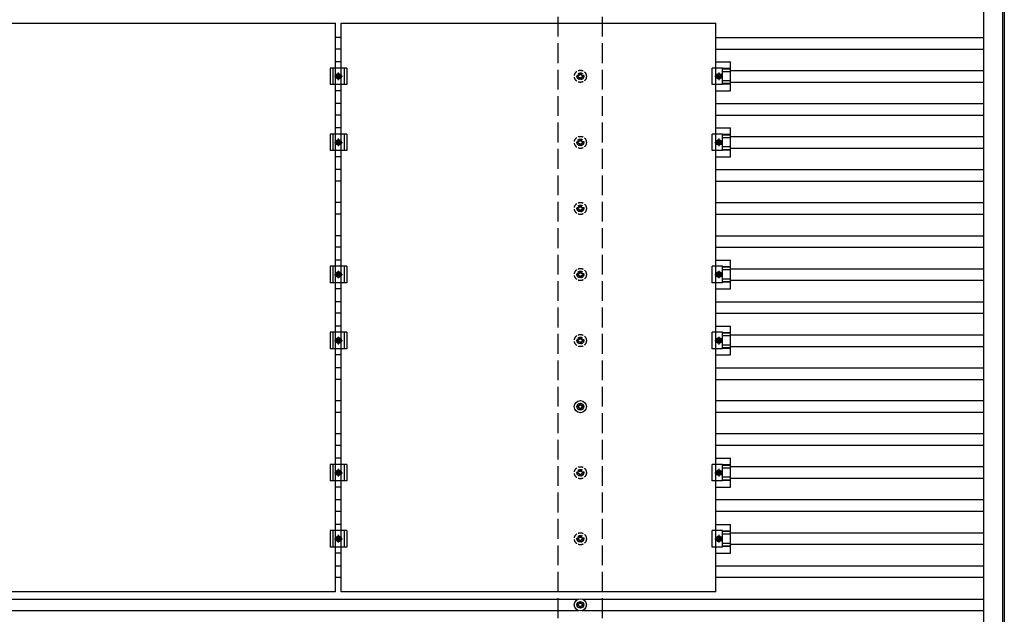
# Model space of a CAD drawing. Units: millimetres. Extents: x 0 to 29435, y 0 to 20790.
# Drawn here: x 14513 to 17493, y 13527 to 15327 of the extents above; entities that cross this region are included whole.
import ezdxf

# ---------------------------------------------------------------- set-up
doc = ezdxf.new("R2010")
doc.units = ezdxf.units.MM
doc.linetypes.add('YCENTER_1', pattern=[13, 10, -1, 1, -1])
doc.linetypes.add('YHIDDEN_1', pattern=[4, 3, -1])
doc.layers.add('YKK_13', color=4, linetype='Continuous', lineweight=30)
doc.layers.add('YKK_A1', color=4, linetype='Continuous', lineweight=30)

msp = doc.modelspace()

# ---------------------------------------------------------------- linework, layer by layer
at = {"layer": 'YKK_13', "linetype": 'ByBlock', "lineweight": -2}
for p, q in [((14335.7, 15316.5), (15469.7, 15316.5)), ((15469.7, 13594.5), (15469.7, 15316.5)), ((15486.7, 15316.5), (16620.7, 15316.5)), ((15486.7, 13594.5), (15486.7, 15316.5)), ((16620.7, 13594.5), (16620.7, 15316.5)), ((15469.7, 13594.5), (14335.7, 13594.5)), ((16620.7, 13594.5), (15486.7, 13594.5))]:
    msp.add_line(p, q, dxfattribs=at)
at = {"layer": 'YKK_13'}
for p, q in [((15486.7, 15199.2), (15469.7, 15199.2)), ((16620.7, 15199.2), (16664.2, 15199.2)), ((16664.2, 15111.9), (16664.2, 15199.2)), ((15503.2, 15180.5), (15453.2, 15180.5)), ((15453.2, 15180.5), (15453.2, 15130.5)), ((15461.2, 15180.5), (15461.2, 15130.5)), ((15495.2, 15180.5), (15495.2, 15130.5)), ((15503.2, 15180.5), (15503.2, 15130.5)), ((16640, 15180.5), (16608.7, 15180.5)), ((16608.7, 15130.5), (16608.7, 15180.5)), ((16640, 15130.5), (16640, 15180.5)), ((16664.2, 15179), (16640, 15179)), ((16664.2, 15177.6), (16640, 15177.6)), ((16664.2, 15169.4), (16640, 15169.4)), ((15470.7, 15155.5), (15474.5, 15162)), ((15474.5, 15149), (15470.7, 15155.5)), ((15474.5, 15162), (15482, 15162)), ((15482, 15149), (15474.5, 15149)), ((15482, 15162), (15485.7, 15155.5)), ((15485.7, 15155.5), (15482, 15149)), ((16625.5, 15162), (16621.7, 15155.5)), ((16621.7, 15155.5), (16625.5, 15149)), ((16633, 15162), (16625.5, 15162)), ((16625.5, 15149), (16633, 15149)), ((16636.7, 15155.5), (16633, 15162)), ((16633, 15149), (16636.7, 15155.5)), ((16664.2, 15141.6), (16640, 15141.6)), ((15503.2, 15130.5), (15453.2, 15130.5)), ((15486.7, 15111.9), (15469.7, 15111.9)), ((16640, 15130.5), (16608.7, 15130.5)), ((16620.7, 15111.9), (16664.2, 15111.9)), ((16664.2, 15133.4), (16640, 15133.4)), ((16664.2, 15132), (16640, 15132)), ((15486.7, 14999.2), (15469.7, 14999.2)), ((16620.7, 14999.2), (16664.2, 14999.2)), ((16664.2, 14911.9), (16664.2, 14999.2)), ((15503.2, 14980.5), (15453.2, 14980.5)), ((15453.2, 14980.5), (15453.2, 14930.5)), ((15461.2, 14980.5), (15461.2, 14930.5)), ((15470.7, 14955.5), (15474.5, 14962)), ((15474.5, 14962), (15482, 14962)), ((15482, 14962), (15485.7, 14955.5)), ((15495.2, 14980.5), (15495.2, 14930.5)), ((15503.2, 14980.5), (15503.2, 14930.5)), ((16640, 14980.5), (16608.7, 14980.5)), ((16608.7, 14930.5), (16608.7, 14980.5)), ((16625.5, 14962), (16621.7, 14955.5)), ((16633, 14962), (16625.5, 14962)), ((16636.7, 14955.5), (16633, 14962)), ((16640, 14930.5), (16640, 14980.5)), ((16664.2, 14979), (16640, 14979)), ((16664.2, 14977.6), (16640, 14977.6)), ((16664.2, 14969.4), (16640, 14969.4)), ((15503.2, 14930.5), (15453.2, 14930.5)), ((15474.5, 14949), (15470.7, 14955.5)), ((15482, 14949), (15474.5, 14949)), ((15485.7, 14955.5), (15482, 14949)), ((16640, 14930.5), (16608.7, 14930.5)), ((16621.7, 14955.5), (16625.5, 14949)), ((16625.5, 14949), (16633, 14949)), ((16633, 14949), (16636.7, 14955.5)), ((16664.2, 14941.6), (16640, 14941.6)), ((16664.2, 14933.4), (16640, 14933.4)), ((16664.2, 14932), (16640, 14932)), ((15486.7, 14911.9), (15469.7, 14911.9)), ((16620.7, 14911.9), (16664.2, 14911.9)), ((15503.2, 14580.5), (15453.2, 14580.5)), ((15453.2, 14580.5), (15453.2, 14530.5)), ((15461.2, 14580.5), (15461.2, 14530.5)), ((15486.7, 14599.2), (15469.7, 14599.2)), ((15495.2, 14580.5), (15495.2, 14530.5)), ((15503.2, 14580.5), (15503.2, 14530.5)), ((16640, 14580.5), (16608.7, 14580.5)), ((16608.7, 14530.5), (16608.7, 14580.5)), ((16620.7, 14599.2), (16664.2, 14599.2)), ((16640, 14530.5), (16640, 14580.5)), ((16664.2, 14579), (16640, 14579)), ((16664.2, 14577.6), (16640, 14577.6)), ((16664.2, 14511.9), (16664.2, 14599.2)), ((15470.7, 14555.5), (15474.5, 14562)), ((15474.5, 14549), (15470.7, 14555.5)), ((15474.5, 14562), (15482, 14562)), ((15482, 14549), (15474.5, 14549)), ((15482, 14562), (15485.7, 14555.5)), ((15485.7, 14555.5), (15482, 14549)), ((16625.5, 14562), (16621.7, 14555.5)), ((16621.7, 14555.5), (16625.5, 14549)), ((16633, 14562), (16625.5, 14562)), ((16625.5, 14549), (16633, 14549)), ((16636.7, 14555.5), (16633, 14562)), ((16633, 14549), (16636.7, 14555.5)), ((16664.2, 14569.4), (16640, 14569.4)), ((16664.2, 14541.6), (16640, 14541.6)), ((15503.2, 14530.5), (15453.2, 14530.5)), ((15486.7, 14511.9), (15469.7, 14511.9)), ((16640, 14530.5), (16608.7, 14530.5)), ((16620.7, 14511.9), (16664.2, 14511.9)), ((16664.2, 14533.4), (16640, 14533.4)), ((16664.2, 14532), (16640, 14532)), ((15486.7, 14399.2), (15469.7, 14399.2)), ((16620.7, 14399.2), (16664.2, 14399.2)), ((16664.2, 14311.9), (16664.2, 14399.2)), ((15503.2, 14380.5), (15453.2, 14380.5)), ((15453.2, 14380.5), (15453.2, 14330.5)), ((15461.2, 14380.5), (15461.2, 14330.5)), ((15495.2, 14380.5), (15495.2, 14330.5)), ((15503.2, 14380.5), (15503.2, 14330.5)), ((16640, 14380.5), (16608.7, 14380.5)), ((16608.7, 14330.5), (16608.7, 14380.5)), ((16640, 14330.5), (16640, 14380.5)), ((16664.2, 14379), (16640, 14379)), ((16664.2, 14377.6), (16640, 14377.6)), ((16664.2, 14369.4), (16640, 14369.4)), ((15470.7, 14355.5), (15474.5, 14362)), ((15474.5, 14349), (15470.7, 14355.5)), ((15474.5, 14362), (15482, 14362)), ((15482, 14349), (15474.5, 14349)), ((15482, 14362), (15485.7, 14355.5)), ((15485.7, 14355.5), (15482, 14349)), ((16625.5, 14362), (16621.7, 14355.5)), ((16621.7, 14355.5), (16625.5, 14349)), ((16633, 14362), (16625.5, 14362)), ((16625.5, 14349), (16633, 14349)), ((16636.7, 14355.5), (16633, 14362)), ((16633, 14349), (16636.7, 14355.5)), ((16664.2, 14341.6), (16640, 14341.6)), ((16664.2, 14333.4), (16640, 14333.4)), ((15503.2, 14330.5), (15453.2, 14330.5)), ((15486.7, 14311.9), (15469.7, 14311.9)), ((16640, 14330.5), (16608.7, 14330.5)), ((16620.7, 14311.9), (16664.2, 14311.9)), ((16664.2, 14332), (16640, 14332)), ((16204.6, 14157.3), (16200.2, 14157.3)), ((16208.5, 14165.5), (16208.5, 14161.1)), ((16212, 14165.5), (16212, 14161.1)), ((16220.2, 14157.3), (16215.8, 14157.3)), ((16204.6, 14153.8), (16200.2, 14153.8)), ((16208.5, 14149.9), (16208.5, 14145.5)), ((16212, 14149.9), (16212, 14145.5)), ((16220.2, 14153.8), (16215.8, 14153.8)), ((15503.2, 13980.5), (15453.2, 13980.5)), ((15453.2, 13980.5), (15453.2, 13930.5)), ((15461.2, 13980.5), (15461.2, 13930.5)), ((15486.7, 13999.2), (15469.7, 13999.2)), ((15495.2, 13980.5), (15495.2, 13930.5)), ((15503.2, 13980.5), (15503.2, 13930.5)), ((16640, 13980.5), (16608.7, 13980.5)), ((16608.7, 13930.5), (16608.7, 13980.5)), ((16620.7, 13999.2), (16664.2, 13999.2)), ((16640, 13930.5), (16640, 13980.5)), ((16664.2, 13979), (16640, 13979)), ((16664.2, 13977.6), (16640, 13977.6)), ((16664.2, 13911.9), (16664.2, 13999.2)), ((15470.7, 13955.5), (15474.5, 13962)), ((15474.5, 13949), (15470.7, 13955.5)), ((15474.5, 13962), (15482, 13962)), ((15482, 13949), (15474.5, 13949)), ((15482, 13962), (15485.7, 13955.5)), ((15485.7, 13955.5), (15482, 13949)), ((16625.5, 13962), (16621.7, 13955.5)), ((16621.7, 13955.5), (16625.5, 13949)), ((16633, 13962), (16625.5, 13962)), ((16625.5, 13949), (16633, 13949)), ((16636.7, 13955.5), (16633, 13962)), ((16633, 13949), (16636.7, 13955.5)), ((16664.2, 13969.4), (16640, 13969.4)), ((15503.2, 13930.5), (15453.2, 13930.5)), ((16640, 13930.5), (16608.7, 13930.5)), ((16664.2, 13941.6), (16640, 13941.6)), ((16664.2, 13933.4), (16640, 13933.4)), ((16664.2, 13932), (16640, 13932)), ((15486.7, 13911.9), (15469.7, 13911.9)), ((16620.7, 13911.9), (16664.2, 13911.9)), ((15486.7, 13799.2), (15469.7, 13799.2)), ((16620.7, 13799.2), (16664.2, 13799.2)), ((16664.2, 13711.9), (16664.2, 13799.2)), ((15503.2, 13780.5), (15453.2, 13780.5)), ((15453.2, 13780.5), (15453.2, 13730.5)), ((15461.2, 13780.5), (15461.2, 13730.5)), ((15495.2, 13780.5), (15495.2, 13730.5)), ((15503.2, 13780.5), (15503.2, 13730.5)), ((16640, 13780.5), (16608.7, 13780.5)), ((16608.7, 13730.5), (16608.7, 13780.5)), ((16640, 13730.5), (16640, 13780.5)), ((16664.2, 13779), (16640, 13779)), ((16664.2, 13777.6), (16640, 13777.6)), ((16664.2, 13769.4), (16640, 13769.4)), ((15470.7, 13755.5), (15474.5, 13762)), ((15474.5, 13749), (15470.7, 13755.5)), ((15474.5, 13762), (15482, 13762)), ((15482, 13749), (15474.5, 13749)), ((15482, 13762), (15485.7, 13755.5)), ((15485.7, 13755.5), (15482, 13749)), ((16625.5, 13762), (16621.7, 13755.5)), ((16621.7, 13755.5), (16625.5, 13749)), ((16633, 13762), (16625.5, 13762)), ((16625.5, 13749), (16633, 13749)), ((16636.7, 13755.5), (16633, 13762)), ((16633, 13749), (16636.7, 13755.5)), ((16664.2, 13741.6), (16640, 13741.6)), ((15503.2, 13730.5), (15453.2, 13730.5)), ((15486.7, 13711.9), (15469.7, 13711.9)), ((16640, 13730.5), (16608.7, 13730.5)), ((16620.7, 13711.9), (16664.2, 13711.9)), ((16664.2, 13733.4), (16640, 13733.4)), ((16664.2, 13732), (16640, 13732)), ((16208.5, 13565.5), (16208.5, 13561.1)), ((16212, 13565.5), (16212, 13561.1)), ((16204.6, 13557.3), (16200.2, 13557.3)), ((16204.6, 13553.8), (16200.2, 13553.8)), ((16208.5, 13549.9), (16208.5, 13545.5)), ((16212, 13549.9), (16212, 13545.5)), ((16220.2, 13557.3), (16215.8, 13557.3)), ((16220.2, 13553.8), (16215.8, 13553.8))]:
    msp.add_line(p, q, dxfattribs=at)
at = {"layer": 'YKK_13', "linetype": 'YCENTER_1'}
for p, q in [((15478.2, 15144), (15478.2, 15167)), ((16629.2, 15167), (16629.2, 15144)), ((15465.7, 15155.5), (15490.7, 15155.5)), ((16616.7, 15155.5), (16641.7, 15155.5)), ((15478.2, 14944), (15478.2, 14967)), ((16629.2, 14967), (16629.2, 14944)), ((15465.7, 14955.5), (15490.7, 14955.5)), ((16616.7, 14955.5), (16641.7, 14955.5)), ((15465.7, 14555.5), (15490.7, 14555.5)), ((15478.2, 14544), (15478.2, 14567)), ((16616.7, 14555.5), (16641.7, 14555.5)), ((16629.2, 14567), (16629.2, 14544)), ((15478.2, 14344), (15478.2, 14367)), ((16629.2, 14367), (16629.2, 14344)), ((15465.7, 14355.5), (15490.7, 14355.5)), ((16616.7, 14355.5), (16641.7, 14355.5)), ((15465.7, 13955.5), (15490.7, 13955.5)), ((15478.2, 13944), (15478.2, 13967)), ((16616.7, 13955.5), (16641.7, 13955.5)), ((16629.2, 13967), (16629.2, 13944)), ((15478.2, 13744), (15478.2, 13767)), ((16629.2, 13767), (16629.2, 13744)), ((15465.7, 13755.5), (15490.7, 13755.5)), ((16616.7, 13755.5), (16641.7, 13755.5))]:
    msp.add_line(p, q, dxfattribs=at)
at = {"layer": 'YKK_13', "linetype": 'YHIDDEN_1', "ltscale": 5}
for p, q in [((16204.6, 15157.3), (16200.2, 15157.3)), ((16204.6, 15153.8), (16200.2, 15153.8)), ((16208.5, 15165.5), (16208.5, 15161.1)), ((16208.5, 15149.9), (16208.5, 15145.5)), ((16212, 15165.5), (16212, 15161.1)), ((16212, 15149.9), (16212, 15145.5)), ((16220.2, 15157.3), (16215.8, 15157.3)), ((16220.2, 15153.8), (16215.8, 15153.8)), ((16208.5, 14965.5), (16208.5, 14961.1)), ((16212, 14965.5), (16212, 14961.1)), ((16204.6, 14957.3), (16200.2, 14957.3)), ((16204.6, 14953.8), (16200.2, 14953.8)), ((16208.5, 14949.9), (16208.5, 14945.5)), ((16212, 14949.9), (16212, 14945.5)), ((16220.2, 14957.3), (16215.8, 14957.3)), ((16220.2, 14953.8), (16215.8, 14953.8)), ((16204.6, 14757.3), (16200.2, 14757.3)), ((16204.6, 14753.8), (16200.2, 14753.8)), ((16208.5, 14765.5), (16208.5, 14761.1)), ((16208.5, 14749.9), (16208.5, 14745.5)), ((16212, 14765.5), (16212, 14761.1)), ((16212, 14749.9), (16212, 14745.5)), ((16220.2, 14757.3), (16215.8, 14757.3)), ((16220.2, 14753.8), (16215.8, 14753.8)), ((16204.6, 14557.3), (16200.2, 14557.3)), ((16204.6, 14553.8), (16200.2, 14553.8)), ((16208.5, 14565.5), (16208.5, 14561.1)), ((16208.5, 14549.9), (16208.5, 14545.5)), ((16212, 14565.5), (16212, 14561.1)), ((16212, 14549.9), (16212, 14545.5)), ((16220.2, 14557.3), (16215.8, 14557.3)), ((16220.2, 14553.8), (16215.8, 14553.8)), ((16208.5, 14365.5), (16208.5, 14361.1)), ((16212, 14365.5), (16212, 14361.1)), ((16204.6, 14357.3), (16200.2, 14357.3)), ((16204.6, 14353.8), (16200.2, 14353.8)), ((16208.5, 14349.9), (16208.5, 14345.5)), ((16212, 14349.9), (16212, 14345.5)), ((16220.2, 14357.3), (16215.8, 14357.3)), ((16220.2, 14353.8), (16215.8, 14353.8)), ((16204.6, 13957.3), (16200.2, 13957.3)), ((16204.6, 13953.8), (16200.2, 13953.8)), ((16208.5, 13965.5), (16208.5, 13961.1)), ((16208.5, 13949.9), (16208.5, 13945.5)), ((16212, 13965.5), (16212, 13961.1)), ((16212, 13949.9), (16212, 13945.5)), ((16220.2, 13957.3), (16215.8, 13957.3)), ((16220.2, 13953.8), (16215.8, 13953.8)), ((16204.6, 13757.3), (16200.2, 13757.3)), ((16204.6, 13753.8), (16200.2, 13753.8)), ((16208.5, 13765.5), (16208.5, 13761.1)), ((16208.5, 13749.9), (16208.5, 13745.5)), ((16212, 13765.5), (16212, 13761.1)), ((16212, 13749.9), (16212, 13745.5)), ((16220.2, 13757.3), (16215.8, 13757.3)), ((16220.2, 13753.8), (16215.8, 13753.8))]:
    msp.add_line(p, q, dxfattribs=at)
for centre, radius in [((16210.2, 15155.5), 18.3), ((16210.2, 15155.5), 10.2), ((16210.2, 15155.5), 5.85), ((16210.2, 15155.5), 5.25), ((16210.2, 14955.5), 18.3), ((16210.2, 14955.5), 10.2), ((16210.2, 14955.5), 5.85), ((16210.2, 14955.5), 5.25), ((16210.2, 14755.5), 18.3), ((16210.2, 14755.5), 10.2), ((16210.2, 14755.5), 5.85), ((16210.2, 14755.5), 5.25), ((16210.2, 14555.5), 18.3), ((16210.2, 14555.5), 10.2), ((16210.2, 14555.5), 5.85), ((16210.2, 14555.5), 5.25), ((16210.2, 14355.5), 18.3), ((16210.2, 14355.5), 10.2), ((16210.2, 14355.5), 5.85), ((16210.2, 14355.5), 5.25), ((16210.2, 13955.5), 18.3), ((16210.2, 13955.5), 10.2), ((16210.2, 13955.5), 5.85), ((16210.2, 13955.5), 5.25), ((16210.2, 13755.5), 18.3), ((16210.2, 13755.5), 10.2), ((16210.2, 13755.5), 5.85), ((16210.2, 13755.5), 5.25)]:
    msp.add_circle(centre, radius, dxfattribs=at)
at = {"layer": 'YKK_13'}
for centre, radius in [((15478.2, 15155.5), 8.5), ((15478.2, 15155.5), 6.5), ((15478.2, 15155.5), 4), ((16629.2, 15155.5), 8.5), ((16629.2, 15155.5), 6.5), ((16629.2, 15155.5), 4), ((15478.2, 14955.5), 8.5), ((15478.2, 14955.5), 6.5), ((15478.2, 14955.5), 4), ((16629.2, 14955.5), 8.5), ((16629.2, 14955.5), 6.5), ((16629.2, 14955.5), 4), ((15478.2, 14555.5), 8.5), ((15478.2, 14555.5), 6.5), ((15478.2, 14555.5), 4), ((16629.2, 14555.5), 8.5), ((16629.2, 14555.5), 6.5), ((16629.2, 14555.5), 4), ((15478.2, 14355.5), 8.5), ((16629.2, 14355.5), 8.5), ((15478.2, 14355.5), 6.5), ((15478.2, 14355.5), 4), ((16629.2, 14355.5), 6.5), ((16629.2, 14355.5), 4), ((16210.2, 14155.5), 18.3), ((16210.2, 14155.5), 10.2), ((16210.2, 14155.5), 5.85), ((16210.2, 14155.5), 5.25), ((15478.2, 13955.5), 8.5), ((15478.2, 13955.5), 6.5), ((15478.2, 13955.5), 4), ((16629.2, 13955.5), 8.5), ((16629.2, 13955.5), 6.5), ((16629.2, 13955.5), 4), ((15478.2, 13755.5), 8.5), ((15478.2, 13755.5), 6.5), ((15478.2, 13755.5), 4), ((16629.2, 13755.5), 8.5), ((16629.2, 13755.5), 6.5), ((16629.2, 13755.5), 4), ((16210.2, 13555.5), 18.3), ((16210.2, 13555.5), 10.2), ((16210.2, 13555.5), 5.85), ((16210.2, 13555.5), 5.25)]:
    msp.add_circle(centre, radius, dxfattribs=at)
at = {"layer": 'YKK_A1'}
for p, q in [((17429.8, 17178.5), (17429.8, 11732.5)), ((17488.6, 11734.8), (17488.6, 17177)), ((17493.2, 17177), (17493.2, 11734.8)), ((15469.7, 15274), (15486.7, 15274)), ((16620.7, 15273), (17429.8, 15273)), ((15469.7, 15239), (15486.7, 15239)), ((16620.7, 15238), (17429.8, 15238)), ((16664.2, 15173), (17429.8, 15173)), ((16664.2, 15138), (17429.8, 15138)), ((15469.7, 15074), (15486.7, 15074)), ((16620.7, 15073), (17429.8, 15073)), ((15469.7, 15039), (15486.7, 15039)), ((16620.7, 15038), (17429.8, 15038)), ((16664.2, 14973), (17429.8, 14973)), ((16664.2, 14938), (17429.8, 14938)), ((15469.7, 14874), (15486.7, 14874)), ((16620.7, 14873), (17429.8, 14873)), ((15469.7, 14839), (15486.7, 14839)), ((16620.7, 14838), (17429.8, 14838)), ((15469.7, 14774), (15486.7, 14774)), ((16620.7, 14773), (17429.8, 14773)), ((15469.7, 14739), (15486.7, 14739)), ((16620.7, 14738), (17429.8, 14738)), ((15469.7, 14674), (15486.7, 14674)), ((16620.7, 14673), (17429.8, 14673)), ((15469.7, 14639), (15486.7, 14639)), ((16620.7, 14638), (17429.8, 14638)), ((16664.2, 14573), (17429.8, 14573)), ((16664.2, 14538), (17429.8, 14538)), ((15469.7, 14474), (15486.7, 14474)), ((16620.7, 14473), (17429.8, 14473)), ((15469.7, 14439), (15486.7, 14439)), ((16620.7, 14438), (17429.8, 14438)), ((16664.2, 14373), (17429.8, 14373)), ((16664.2, 14338), (17429.8, 14338)), ((15469.7, 14274), (15486.7, 14274)), ((16620.7, 14273), (17429.8, 14273)), ((15469.7, 14239), (15486.7, 14239)), ((16620.7, 14238), (17429.8, 14238)), ((15469.7, 14174), (15486.7, 14174)), ((17429.8, 14173), (16620.7, 14173)), ((15469.7, 14139), (15486.7, 14139)), ((17429.8, 14138), (16620.7, 14138)), ((15469.7, 14074), (15486.7, 14074)), ((17429.8, 14073), (16620.7, 14073)), ((15469.7, 14039), (15486.7, 14039)), ((17429.8, 14038), (16620.7, 14038)), ((17429.8, 13973), (16664.2, 13973)), ((17429.8, 13938), (16664.2, 13938)), ((15469.7, 13874), (15486.7, 13874)), ((17429.8, 13873), (16620.7, 13873)), ((15469.7, 13839), (15486.7, 13839)), ((17429.8, 13838), (16620.7, 13838)), ((17429.8, 13773), (16664.2, 13773)), ((17429.8, 13738), (16664.2, 13738)), ((15469.7, 13674), (15486.7, 13674)), ((17429.8, 13673), (16620.7, 13673)), ((15469.7, 13639), (15486.7, 13639)), ((17429.8, 13638), (16620.7, 13638)), ((12815.4, 13573), (16205, 13573)), ((16215.4, 13573), (17429.8, 13573)), ((12815.4, 13538), (16205, 13538)), ((16215.4, 13538), (17429.8, 13538))]:
    msp.add_line(p, q, dxfattribs=at)
at = {"layer": 'YKK_A1', "linetype": 'YHIDDEN_1', "ltscale": 20}
for p, q in [((16143.2, 11755.5), (16143.2, 17155.5)), ((16277.2, 11755.5), (16277.2, 17155.5))]:
    msp.add_line(p, q, dxfattribs=at)

doc.saveas('drawing.dxf')
